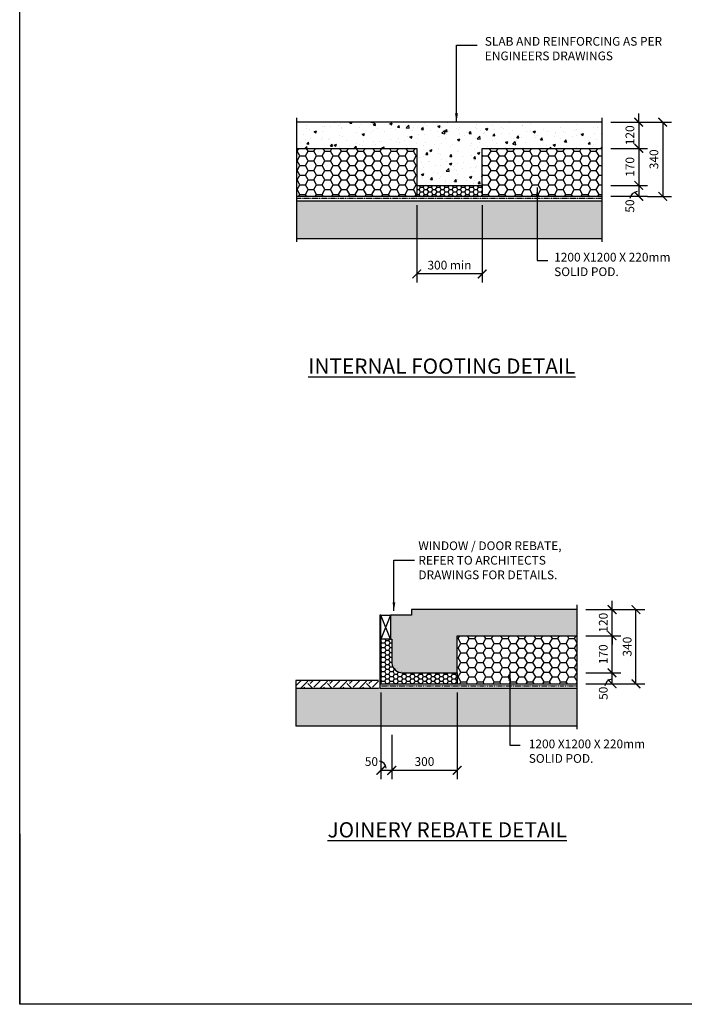
# Model space of a CAD drawing. Units: millimetres. Extents: x -474 to 11282, y -3569 to 4294.
# Drawn here: x -474 to 2572, y -3569 to 946 of the extents above; entities that cross this region are included whole.
import ezdxf

# ---------------------------------------------------------------- set-up
doc = ezdxf.new("R2010")
doc.units = ezdxf.units.MM
doc.linetypes.add('PHANTOM2', pattern=[31.75, 15.875, -3.175, 3.175, -3.175, 3.175, -3.175])
doc.layers.add('C', color=7, linetype='Continuous')
doc.styles.get("Standard").update_dxf_attribs({"font": 'arial.ttf'})
doc.dimstyles.new('DIM020', dxfattribs={"dimscale": 20, "dimtxt": 2, "dimasz": 2, "dimexe": 2, "dimexo": 2, "dimgap": 1, "dimtad": 1, "dimdec": 0, "dimzin": 0, "dimdsep": 46, "dimtxsty": 'Standard', "dimblk": 'ARCHTICK', "dimcen": 2, "dimclrd": 1, "dimclre": 1, "dimclrt": 7, "dimadec": 0, "dimazin": 0, "dimtfac": 1, "dimtdec": 0, "dimtix": 1, "dimtmove": 2, "dimatfit": 3, "dimfxl": 2, "dimtolj": 1, "dimtzin": 0, "dimarcsym": 0})
pattern_1 = [(0, (-451399.135, -324861.565), (38.1, 21.9970452), [25.4, -50.8]), (120, (-451399.135, -324861.565), (-38.0999999, 21.9970453), [25.4, -50.8]), (60, (-451399.135, -324861.565), (8e-08, 43.9940905), [-50.8, 25.4])]
pattern_2 = [(50, (-474.46, -3569.18), (109.3108, -9.56345), [11.43, -125.73]), (355, (-474.46, -3569.18), (-21.1461, 114.6341), [9.144, -100.5844]), (100.4514, (-465.35, -3569.98), (88.16475, 105.07065), [9.714, -106.8541]), (46.1842, (-474.46, -3538.7), (162.6474, -25.2254), [17.145, -188.595]), (96.6356, (-460.9, -3540.8), (142.4425, 148.4557), [14.571, -160.2814]), (351.1842, (-474.46, -3538.7), (142.4425, 148.4557), [13.716, -150.8758]), (21, (-459.22, -3546.32), (90.96863, -61.3591), [11.43, -125.73]), (326, (-459.22, -3546.32), (37.0812, 110.5128), [9.144, -100.584]), (71.4514, (-451.64, -3551.43), (128.04985, 49.1537), [9.714, -106.854]), (37.5, (-474.46, -3569.18), (1.85316, 50.73302), [0, -99.3648, 0, -102.108, 0, -100.965]), (7.5, (-474.46, -3569.18), (40.0918, 60.10834), [0, -58.2168, 0, -97.0788, 0, -38.481]), (327.5, (-508.446, -3569.18), (81.35436, -3.43725), [0, -38.1, 0, -118.872, 0, -157.734]), (317.5, (-523.686, -3569.18), (88.8775, 15.2559), [0, -49.53, 0, -78.9432, 0, -112.014])]

# ---------------------------------------------------------------- blocks, each defined once
blk = doc.blocks.new('_ArchTick')
at = {"color": 0, "linetype": 'ByBlock', "const_width": 0.15}
blk.add_lwpolyline([(-0.5, -0.5), (0.5, 0.5)], dxfattribs=at)
blk = doc.blocks.new('*D114')
at = {"color": 1, "lineweight": -2, "transparency": 16777216}
for p, q in [((1530.9, -2139.3), (1530.9, -2536.6)), ((1230.9, -2334.3), (1230.9, -2536.6)), ((1530.9, -2496.6), (1230.9, -2496.6))]:
    blk.add_line(p, q, dxfattribs=at)
at = {"layer": 'Defpoints', "color": 0, "transparency": 16777216}
for p in [(1530.9, -2099.3), (1230.9, -2294.3), (1230.9, -2496.6)]:
    blk.add_point(p, dxfattribs=at)
at = {"color": 1, "lineweight": -2, "transparency": 16777216, "xscale": 40, "yscale": 40, "zscale": 40, "rotation": 180}
blk.add_blockref('_ArchTick', (1230.9, -2496.6), dxfattribs=at)
at = {"color": 1, "lineweight": -2, "transparency": 16777216, "xscale": 40, "yscale": 40, "zscale": 40}
blk.add_blockref('_ArchTick', (1530.9, -2496.6), dxfattribs=at)
at = {"color": 7, "transparency": 16777216, "insert": (1380.9, -2456.1), "char_height": 40, "attachment_point": 5}
blk.add_mtext('\\A1;300', dxfattribs=at)
blk = doc.blocks.new('*D115')
at = {"color": 1, "lineweight": -2, "transparency": 16777216}
for p, q in [((1180.9, -2139.3), (1180.9, -2536.6)), ((1230.9, -2447), (1230.9, -2536.6)), ((1230.9, -2496.6), (1180.9, -2496.6))]:
    blk.add_line(p, q, dxfattribs=at)
at = {"layer": 'Defpoints', "color": 0, "transparency": 16777216}
for p in [(1180.9, -2099.3), (1230.9, -2407), (1180.9, -2496.6)]:
    blk.add_point(p, dxfattribs=at)
at = {"color": 1, "lineweight": -2, "transparency": 16777216, "xscale": 40, "yscale": 40, "zscale": 40, "rotation": 180}
blk.add_blockref('_ArchTick', (1180.9, -2496.6), dxfattribs=at)
at = {"color": 1, "lineweight": -2, "transparency": 16777216, "xscale": 40, "yscale": 40, "zscale": 40}
blk.add_blockref('_ArchTick', (1230.9, -2496.6), dxfattribs=at)
at = {"color": 7, "transparency": 16777216, "insert": (1137.8, -2456.2), "char_height": 40, "attachment_point": 5}
blk.add_mtext('\\A1;50', dxfattribs=at)
blk = doc.blocks.new('*D117')
at = {"color": 1, "lineweight": -2, "transparency": 16777216}
for p, q in [((2120.9, -2049.3), (2280.9, -2049.3)), ((2240.9, -2099.3), (2240.9, -2049.3)), ((2120.9, -2099.3), (2280.9, -2099.3))]:
    blk.add_line(p, q, dxfattribs=at)
at = {"layer": 'Defpoints', "color": 0, "transparency": 16777216}
for p in [(2080.9, -2049.3), (2240.9, -2049.3), (2080.9, -2099.3)]:
    blk.add_point(p, dxfattribs=at)
at = {"color": 1, "lineweight": -2, "transparency": 16777216, "xscale": 40, "yscale": 40, "zscale": 40}
for p, rotation in [((2240.9, -2049.3), 90), ((2240.9, -2099.3), 270)]:
    blk.add_blockref('_ArchTick', p, dxfattribs=dict(at, rotation=rotation))
at = {"color": 7, "transparency": 16777216, "insert": (2200.5, -2143), "char_height": 40, "attachment_point": 5, "rotation": 90}
blk.add_mtext('\\A1;50', dxfattribs=at)
blk = doc.blocks.new('*D116')
at = {"color": 1, "lineweight": -2, "transparency": 16777216}
for p, q in [((2120.9, -1879.3), (2280.9, -1879.3)), ((2240.9, -2049.3), (2240.9, -1879.3)), ((2120.9, -2049.3), (2280.9, -2049.3))]:
    blk.add_line(p, q, dxfattribs=at)
at = {"layer": 'Defpoints', "color": 0, "transparency": 16777216}
for p in [(2080.9, -1879.3), (2240.9, -1879.3), (2080.9, -2049.3)]:
    blk.add_point(p, dxfattribs=at)
at = {"color": 1, "lineweight": -2, "transparency": 16777216, "xscale": 40, "yscale": 40, "zscale": 40}
for p, rotation in [((2240.9, -1879.3), 90), ((2240.9, -2049.3), 270)]:
    blk.add_blockref('_ArchTick', p, dxfattribs=dict(at, rotation=rotation))
at = {"color": 7, "transparency": 16777216, "insert": (2200.5, -1964.3), "char_height": 40, "attachment_point": 5, "rotation": 90}
blk.add_mtext('\\A1;170', dxfattribs=at)
blk = doc.blocks.new('*D118')
at = {"color": 1, "lineweight": -2, "transparency": 16777216}
for p, q in [((2120.9, -1759.3), (2280.9, -1759.3)), ((2240.9, -1759.3), (2240.9, -1719.3)), ((2240.9, -1879.3), (2240.9, -1759.3)), ((2120.9, -1879.3), (2280.9, -1879.3)), ((2240.9, -1879.3), (2240.9, -1919.3))]:
    blk.add_line(p, q, dxfattribs=at)
at = {"layer": 'Defpoints', "color": 0, "transparency": 16777216}
for p in [(2080.9, -1759.3), (2240.9, -1759.3), (2080.9, -1879.3)]:
    blk.add_point(p, dxfattribs=at)
at = {"color": 1, "lineweight": -2, "transparency": 16777216, "xscale": 40, "yscale": 40, "zscale": 40}
for p, rotation in [((2240.9, -1759.3), 270), ((2240.9, -1879.3), 90)]:
    blk.add_blockref('_ArchTick', p, dxfattribs=dict(at, rotation=rotation))
at = {"color": 7, "transparency": 16777216, "insert": (2200.5, -1819.3), "char_height": 40, "attachment_point": 5, "rotation": 90}
blk.add_mtext('\\A1;120', dxfattribs=at)
blk = doc.blocks.new('*D119')
at = {"color": 1, "lineweight": -2, "transparency": 16777216}
for p, q in [((2120.9, -1759.3), (2390.5, -1759.3)), ((2350.5, -2099.3), (2350.5, -1759.3)), ((2120.9, -2099.3), (2390.5, -2099.3))]:
    blk.add_line(p, q, dxfattribs=at)
at = {"layer": 'Defpoints', "color": 0, "transparency": 16777216}
for p in [(2080.9, -1759.3), (2350.5, -1759.3), (2080.9, -2099.3)]:
    blk.add_point(p, dxfattribs=at)
at = {"color": 1, "lineweight": -2, "transparency": 16777216, "xscale": 40, "yscale": 40, "zscale": 40}
for p, rotation in [((2350.5, -1759.3), 90), ((2350.5, -2099.3), 270)]:
    blk.add_blockref('_ArchTick', p, dxfattribs=dict(at, rotation=rotation))
at = {"color": 7, "transparency": 16777216, "insert": (2310.1, -1929.3), "char_height": 40, "attachment_point": 5, "rotation": 90}
blk.add_mtext('\\A1;340', dxfattribs=at)
blk = doc.blocks.new('*D125')
at = {"color": 1, "lineweight": -2, "transparency": 16777216}
for p, q in [((2235.5, 185.5), (2403.2, 185.5)), ((2363.2, 185.5), (2363.2, 135.7)), ((2235.5, 135.7), (2403.2, 135.7))]:
    blk.add_line(p, q, dxfattribs=at)
at = {"layer": 'Defpoints', "color": 0, "transparency": 16777216}
for p in [(2195.5, 185.5), (2195.5, 135.7), (2363.2, 135.7)]:
    blk.add_point(p, dxfattribs=at)
at = {"color": 1, "lineweight": -2, "transparency": 16777216, "xscale": 40, "yscale": 40, "zscale": 40}
for p, rotation in [((2363.2, 185.5), 90), ((2363.2, 135.7), 270)]:
    blk.add_blockref('_ArchTick', p, dxfattribs=dict(at, rotation=rotation))
at = {"color": 7, "transparency": 16777216, "insert": (2322.3, 91.1), "char_height": 40, "attachment_point": 5, "rotation": 90}
blk.add_mtext('\\A1;50', dxfattribs=at)
blk = doc.blocks.new('*D126')
at = {"color": 1, "lineweight": -2, "transparency": 16777216}
for p, q in [((1345.5, 95.7), (1345.5, -260.2)), ((1645.5, 95.7), (1645.5, -260.2)), ((1645.5, -220.2), (1345.5, -220.2))]:
    blk.add_line(p, q, dxfattribs=at)
at = {"layer": 'Defpoints', "color": 0, "transparency": 16777216}
for p in [(1345.5, 135.7), (1645.5, 135.7), (1345.5, -220.2)]:
    blk.add_point(p, dxfattribs=at)
at = {"color": 1, "lineweight": -2, "transparency": 16777216, "xscale": 40, "yscale": 40, "zscale": 40, "rotation": 180}
blk.add_blockref('_ArchTick', (1345.5, -220.2), dxfattribs=at)
at = {"color": 1, "lineweight": -2, "transparency": 16777216, "xscale": 40, "yscale": 40, "zscale": 40}
blk.add_blockref('_ArchTick', (1645.5, -220.2), dxfattribs=at)
at = {"color": 7, "transparency": 16777216, "insert": (1495.5, -179.8), "char_height": 40, "attachment_point": 5}
blk.add_mtext('\\A1;300 min', dxfattribs=at)
blk = doc.blocks.new('*D127')
at = {"color": 1, "lineweight": -2, "transparency": 16777216}
for p, q in [((2363.2, 475.7), (2363.2, 515.7)), ((2235.4, 475.7), (2403.2, 475.7)), ((2363.2, 475.7), (2363.2, 355.7)), ((2235.5, 355.7), (2403.2, 355.7)), ((2363.2, 355.7), (2363.2, 315.7))]:
    blk.add_line(p, q, dxfattribs=at)
at = {"layer": 'Defpoints', "color": 0, "transparency": 16777216}
for p in [(2195.4, 475.7), (2195.5, 355.7), (2363.2, 355.7)]:
    blk.add_point(p, dxfattribs=at)
at = {"color": 1, "lineweight": -2, "transparency": 16777216, "xscale": 40, "yscale": 40, "zscale": 40}
for p, rotation in [((2363.2, 475.7), 270), ((2363.2, 355.7), 90)]:
    blk.add_blockref('_ArchTick', p, dxfattribs=dict(at, rotation=rotation))
at = {"color": 7, "transparency": 16777216, "insert": (2322.7, 415.7), "char_height": 40, "attachment_point": 5, "rotation": 90}
blk.add_mtext('\\A1;120', dxfattribs=at)
blk = doc.blocks.new('*D128')
at = {"color": 1, "lineweight": -2, "transparency": 16777216}
for p, q in [((2235.5, 355.7), (2403.2, 355.7)), ((2363.2, 355.7), (2363.2, 185.5)), ((2275.5, 185.5), (2403.2, 185.5))]:
    blk.add_line(p, q, dxfattribs=at)
at = {"layer": 'Defpoints', "color": 0, "transparency": 16777216}
for p in [(2195.5, 355.7), (2235.5, 185.5), (2363.2, 185.5)]:
    blk.add_point(p, dxfattribs=at)
at = {"color": 1, "lineweight": -2, "transparency": 16777216, "xscale": 40, "yscale": 40, "zscale": 40}
for p, rotation in [((2363.2, 355.7), 90), ((2363.2, 185.5), 270)]:
    blk.add_blockref('_ArchTick', p, dxfattribs=dict(at, rotation=rotation))
at = {"color": 7, "transparency": 16777216, "insert": (2322.7, 270.6), "char_height": 40, "attachment_point": 5, "rotation": 90}
blk.add_mtext('\\A1;170', dxfattribs=at)
blk = doc.blocks.new('*D129')
at = {"color": 1, "lineweight": -2, "transparency": 16777216}
for p, q in [((2403.2, 475.7), (2513.2, 475.7)), ((2473.2, 475.7), (2473.2, 135.5)), ((2403.2, 135.5), (2513.2, 135.5))]:
    blk.add_line(p, q, dxfattribs=at)
at = {"layer": 'Defpoints', "color": 0, "transparency": 16777216}
for p in [(2363.2, 475.7), (2363.2, 135.5), (2473.2, 135.5)]:
    blk.add_point(p, dxfattribs=at)
at = {"color": 1, "lineweight": -2, "transparency": 16777216, "xscale": 40, "yscale": 40, "zscale": 40}
for p, rotation in [((2473.2, 475.7), 90), ((2473.2, 135.5), 270)]:
    blk.add_blockref('_ArchTick', p, dxfattribs=dict(at, rotation=rotation))
at = {"color": 7, "transparency": 16777216, "insert": (2432.7, 305.6), "char_height": 40, "attachment_point": 5, "rotation": 90}
blk.add_mtext('\\A1;340', dxfattribs=at)

msp = doc.modelspace()

# ---------------------------------------------------------------- hatches: boundary and pattern name
h = msp.add_hatch()
h.set_pattern_fill('AR-CONC', color=8, scale=0.6)
h.set_pattern_definition(pattern_2)
edge = h.paths.add_edge_path()
edge.add_line((1526.6, 2369.3), (2076.6, 2369.3))
edge.add_line((2076.6, 2369.3), (2076.6, 2489.3))
edge.add_line((2076.6, 2489.3), (1247.7, 2489.3))
edge.add_line((1247.7, 2489.3), (1247.7, 2402.1))
edge.add_line((1247.7, 2402.1), (1235.7, 2402.1))
edge.add_line((1235.7, 2402.1), (1235.7, 2489.3))
edge.add_line((1235.7, 2489.3), (1191.6, 2489.3))
edge.add_line((1191.6, 2489.3), (1191.6, 2384.3))
edge.add_line((1191.6, 2384.3), (1216.3, 2239.5))
edge.add_arc((1265.2, 2249.1), 49.8, 191.1123, 270.9775)
edge.add_line((1266.1, 2199.3), (1526.6, 2199.3))
edge.add_line((1526.6, 2199.3), (1526.6, 2369.3))
edge = h.paths.add_edge_path()
edge.add_line((4203.3, 2359.6), (4753.3, 2359.6))
edge.add_line((4753.3, 2359.6), (4753.3, 2479.6))
edge.add_line((4753.3, 2479.6), (3993.3, 2479.6))
edge.add_line((3993.3, 2479.6), (3993.3, 2479.6))
edge.add_line((3993.3, 2479.6), (3964.3, 2479.6))
edge.add_line((3964.3, 2479.6), (3964.3, 2392.4))
edge.add_line((3964.3, 2392.4), (3952.3, 2392.4))
edge.add_line((3952.3, 2392.4), (3952.3, 2479.6))
edge.add_line((3952.3, 2479.6), (3894, 2479.6))
edge.add_line((3894, 2479.6), (3903.3, 2339.6))
edge.add_line((3903.3, 2339.6), (3903.3, 2233.9))
edge.add_arc((3953.5, 2240.3), 50.6, 187.2863, 270.1743)
edge.add_line((3953.6, 2189.7), (4203.3, 2189.6))
edge.add_line((4203.3, 2189.6), (4203.3, 2359.6))
edge = h.paths.add_edge_path()
edge.add_line((6777.3, 2360.4), (7327.3, 2360.4))
edge.add_line((7327.3, 2360.4), (7327.3, 2480.4))
edge.add_line((7327.3, 2480.4), (6547.3, 2480.4))
edge.add_line((6547.3, 2480.4), (6547.3, 2430.4))
edge.add_line((6547.3, 2430.4), (6437.3, 2430.4))
edge.add_line((6437.3, 2430.4), (6477.3, 2332.4))
edge.add_line((6477.3, 2332.4), (6477.3, 2234.6))
edge.add_arc((6527.4, 2241), 50.6, 187.2863, 270.1743)
edge.add_line((6527.6, 2190.4), (6777.3, 2190.4))
edge.add_line((6777.3, 2190.4), (6777.3, 2360.4))
h.paths.add_polyline_path([(9637.5, 2442.3), (9487.5, 2476), (9487.5, 2501), (8787.5, 2501), (8787.5, 2381), (9337.5, 2381), (9337.5, 2211), (9637.5, 2211)])
h.paths.add_polyline_path([(9687.5, 2431), (9637.5, 2442.3), (9637.5, 2211), (9687.5, 2211)])
h.paths.add_polyline_path([(4725.4, 491.2), (3525.4, 491.2), (3525.4, 371.2), (4075.4, 371.2), (4075.4, 201.2), (4175.4, 201.2), (4175.4, 371.2), (4725.4, 371.2)])
edge = h.paths.add_edge_path()
edge.add_line((6895.7, 383.3), (7445.7, 383.3))
edge.add_line((7445.7, 383.3), (7445.7, 503.3))
edge.add_line((7445.7, 503.3), (6560.7, 503.3))
edge.add_line((6560.7, 503.3), (6560.7, 398.3))
edge.add_line((6560.7, 398.3), (6585.5, 253.6))
edge.add_arc((6634.5, 263.3), 50, 191.2651, 270.8248)
edge.add_line((6635.2, 213.3), (6895.7, 213.3))
edge.add_line((6895.7, 213.3), (6895.7, 383.3))
h.paths.add_polyline_path([(6545.7, 503.3), (6045.7, 503.3), (6045.7, 383.3), (6245.7, 383.3), (6245.7, 263.3), (6245.7, 213.3), (6545.7, 213.3)])
h.paths.add_polyline_path([(9299.3, 484.8), (8799.3, 484.8), (8799.3, 364.8), (8999.3, 364.8), (8999.3, 244.8), (8999.3, 194.8), (9299.3, 194.8)])
h.paths.add_polyline_path([(9599.3, 364.8), (9799.3, 364.8), (9799.3, 484.8), (9299.3, 484.8), (9299.3, 194.8), (9599.3, 194.8)])
h.paths.add_polyline_path([(10153.8, -1787.8), (9643.3, -1787.8), (9643.3, -1837.8), (9402.7, -1837.8), (9402.7, -1957.8), (10043.3, -1957.8), (10043.3, -1907.8), (10153.8, -1907.8)])
h.paths.add_polyline_path([(9302.7, -1837.8), (9062.1, -1837.8), (9062.1, -1787.8), (8551.6, -1787.8), (8551.6, -1907.8), (8662.1, -1907.8), (8662.1, -1957.8), (9302.7, -1957.8)])
edge = h.paths.add_edge_path()
edge.add_line((7184.1, -1828.7), (6424.1, -1828.7))
edge.add_line((6424.1, -1828.7), (6424.1, -1778.7))
edge.add_line((6424.1, -1778.7), (6395.1, -1778.7))
edge.add_line((6395.1, -1778.7), (6395.1, -1865.9))
edge.add_line((6395.1, -1865.9), (6383.1, -1865.9))
edge.add_line((6383.1, -1865.9), (6383.1, -1778.7))
edge.add_line((6383.1, -1778.7), (6334.1, -1778.7))
edge.add_line((6334.1, -1778.7), (6334.1, -1918.7))
edge.add_line((6334.1, -1918.7), (6334.1, -2024.5))
edge.add_arc((6384.2, -2018.1), 50.6, 187.2863, 270.1743)
edge.add_line((6384.4, -2068.7), (6634.1, -2068.7))
edge.add_line((6634.1, -2068.7), (6634.1, -1948.7))
edge.add_line((6634.1, -1948.7), (7184.1, -1948.7))
edge.add_line((7184.1, -1948.7), (7184.1, -1828.7))
edge = h.paths.add_edge_path()
edge.add_line((4681.7, -1814.7), (3871.7, -1814.7))
edge.add_line((3871.7, -1814.7), (3871.7, -1764.7))
edge.add_line((3871.7, -1764.7), (3852.7, -1764.7))
edge.add_line((3852.7, -1764.7), (3852.7, -1851.9))
edge.add_line((3852.7, -1851.9), (3840.7, -1851.9))
edge.add_line((3840.7, -1851.9), (3840.7, -1764.7))
edge.add_line((3840.7, -1764.7), (3781.7, -1764.7))
edge.add_line((3781.7, -1764.7), (3781.7, -1869.7))
edge.add_line((3781.7, -1869.7), (3781.7, -2054.7))
edge.add_arc((3804, 384341.7), 386396.4, 269.996683, 270.009951)
edge.add_line((3871.1, -2054.7), (4131.7, -2054.7))
edge.add_line((4131.7, -2054.7), (4131.7, -1934.7))
edge.add_line((4131.7, -1934.7), (4681.7, -1934.7))
edge.add_line((4681.7, -1934.7), (4681.7, -1814.7))
edge = h.paths.add_edge_path()
edge.add_line((2080.9, -1759.3), (1320.9, -1759.3))
edge.add_line((1320.9, -1759.3), (1320.9, -1784.3))
edge.add_line((1320.9, -1784.3), (1225.9, -1784.3))
edge.add_line((1225.9, -1784.3), (1225.9, -1894.3))
edge.add_line((1225.9, -1894.3), (1230.9, -1894.3))
edge.add_line((1230.9, -1894.3), (1230.9, -2005.1))
edge.add_arc((1281.1, -1998.7), 50.6, 187.2863, 270.1743)
edge.add_line((1281.2, -2049.3), (1530.9, -2049.3))
edge.add_line((1530.9, -2049.3), (1530.9, -1879.3))
edge.add_line((1530.9, -1879.3), (2080.9, -1879.3))
edge.add_line((2080.9, -1879.3), (2080.9, -1759.3))
h = msp.add_hatch()
h.set_pattern_fill('AR-CONC', color=8, scale=0.6)
h.set_pattern_definition(pattern_2)
h.paths.add_polyline_path([(2195.5, 475.7), (795.5, 475.7), (795.5, 355.7), (1345.5, 355.7), (1345.5, 185.7), (1645.5, 185.7), (1645.5, 355.7), (2195.5, 355.7)])
h = msp.add_hatch()
h.set_pattern_fill('HONEY', color=8, scale=8)
h.set_pattern_definition(pattern_1)
h.paths.add_polyline_path([(795.5, 355.7), (795.5, 135.7), (1345.5, 135.7), (1345.5, 160.5), (1345.5, 185.7), (1345.5, 270.7), (1345.5, 355.7)])
h = msp.add_hatch()
h.set_pattern_fill('HONEY', color=8, scale=8)
h.set_pattern_definition(pattern_1)
h.paths.add_polyline_path([(2195.5, 355.7), (2195.5, 135.7), (1645.5, 135.7), (1645.5, 160.5), (1645.5, 185.7), (1645.5, 270.7), (1645.5, 355.7)])
h = msp.add_hatch()
h.set_pattern_fill('HONEY', color=8, scale=4)
h.set_pattern_definition([(0, (-451399.135, -324861.565), (19.05, 10.99852258), [12.7, -25.4]), (120, (-451399.135, -324861.565), (-19.04999996, 10.99852265), [12.7, -25.4]), (60, (-451399.135, -324861.565), (4e-08, 21.99704523), [-25.4, 12.7])])
h.paths.add_polyline_path([(1645.5, 185.7), (1345.5, 185.7), (1345.5, 135.7), (1645.5, 135.7)])
at = {"ltscale": 0.5}
h = msp.add_hatch(dxfattribs=at)
h.set_pattern_fill('GRAVEL', color=9, scale=3, angle=45)
h.set_pattern_definition([(273.0127875, (16832.607, 62832.745), (53.88153666, -915.98612435), [10.25164, -1014.91451]), (229.969741, (16833.146, 62822.5075), (592.69690067, 700.45998026), [17.59214, -1741.62147]), (177.510447, (16821.8308, 62809.037), (1131.51227128, -53.8815363), [12.404446, -1228.04168]), (312.273689, (16814.2873, 62774.553), (-1023.74919768, 1131.51227136), [16.020136, -1585.99312]), (337.833654, (16825.0636, 62762.699), (-915.98612436, 377.17075705), [15.70901, -1555.19423]), (42.273689, (16839.6117, 62756.772), (-1131.51227136, -1023.74919768), [16.020136, -1585.99312]), (82.6942405, (16851.4656, 62767.5483), (-161.64461011, -1239.27534472), [21.18581, -2097.39346]), (117.2553284, (16854.1597, 62788.562), (-808.22305076, 1562.56456514), [20.001586, -1980.1577]), (166.4295656, (16844.9998, 62806.343), (-1131.51227128, 269.40768353), [16.07439, -1591.36637]), (220.236358, (16829.374, 62810.115), (646.5784408, 538.81536716), [18.3514, -899.21811]), (267.397438, (16815.365, 62798.2608), (-53.88153668, -1239.27534471), [23.73234, -2349.503175]), (183.814075, (16868.169, 62827.357), (-700.45997745, -53.8815367), [8.10014, -801.916975]), (216.4692344, (16860.0866, 62826.818), (808.2230508, 592.69690413), [15.41046, -1525.63917]), (270, (16847.694, 62817.66), (53.881537, -53.881537), [10.77628, -96.98679]), (248.19859, (16837.456, 62820.352), (161.6446102, 377.170757), [5.80324, -574.51867]), (336.80141, (16835.301, 62814.964), (-215.526147, 107.7630734), [8.20697, -402.14259]), (75.963757, (16842.845, 62811.731), (53.8815367, 269.4076836), [13.32959, -430.988945]), (206.56505, (16846.077, 62824.663), (161.64461, 53.881537), [9.63861, -231.32694]), (61.38954, (16804.05, 62783.713), (377.17075708, 700.45997744), [13.50264, -1336.7648]), (115.346176, (16810.5156, 62795.5667), (377.17075706, -808.2230509), [11.32797, -1121.46647]), (338.19859, (16835.301, 62835.439), (-377.170757, 161.6446102), [11.6064, -568.71551]), (28.61046, (16846.0774, 62831.1285), (-700.45997742, -377.17075713), [13.50264, -1336.7648]), (24.443955, (16837.456, 62750.306), (-377.1707571, -161.6446102), [13.02106, -638.03203]), (339.775141, (16849.3103, 62755.6944), (-862.1045878, 323.2892199), [10.91016, -1080.1078]), (111.80141, (16889.721, 62782.096), (-161.6446102, 377.170757), [11.6064, -568.71551]), (62.354025, (16885.411, 62792.8727), (-484.93383048, -915.98612438), [12.77348, -1264.57128]), (114.443955, (16863.3195, 62755.694), (161.6446102, -377.1707571), [6.51053, -644.54256]), (146.309932, (16886.489, 62778.863), (-269.4076836, 161.6446102), [3.88544, -384.65985]), (210.963757, (16883.256, 62781.019), (215.526147, 107.7630735), [15.70901, -298.47164]), (231.009006, (16869.7853, 62772.9365), (484.9338305, 592.69690402), [14.55801, -1441.24095]), (348.690068, (16847.694, 62806.882), (-161.64461, 53.881537), [10.98972, -263.75329]), (38.1572266, (16858.4702, 62804.7266), (1023.74919776, 808.22305095), [19.1867, -1899.48027]), (105.945396, (16873.557, 62816.5805), (161.6446102, -592.696904), [7.84525, -776.68177]), (135, (16871.4, 62824.124), (-107.76307, 7e-15), [4.572, -71.628]), (165.256437, (16867.091, 62773.4753), (592.696904, -161.6446102), [10.58601, -1048.01822]), (93.012787, (16856.854, 62776.1694), (-53.88153666, 915.98612435), [20.50329, -1004.66287]), (45, (16855.776, 62796.644), (7e-15, 107.76307), [19.812, -56.388]), (10.3048465, (16869.7853, 62810.6536), (915.98612426, 161.64461067), [12.04829, -1192.7795]), (299.054604, (16881.639, 62812.809), (161.6446102, -269.4076836), [11.09487, -543.6495]), (252.6459754, (16887.0274, 62803.11), (-484.93383065, -1562.56456503), [18.06435, -1788.37393]), (220.426079, (16881.6393, 62785.868), (-754.34151417, -646.57844072), [19.11088, -1891.97539])])
h.paths.add_polyline_path([(795.5, 115.6), (795.5, -59.3), (2195.5, -59.3), (2195.5, 115.6)])
h = msp.add_hatch()
h.set_pattern_fill('HONEY', color=8, scale=4)
h.set_pattern_definition([(0, (-200096.149, -50173.322), (19.05, 10.9985226), [12.7, -25.4]), (120, (-200096.149, -50173.322), (-19.04999996, 10.99852265), [12.7, -25.4]), (60, (-200096.149, -50173.322), (4e-08, 21.99704523), [-25.4, 12.7])])
edge = h.paths.add_edge_path()
edge.add_line((1530.9, -2049.3), (1281.2, -2049.3))
edge.add_arc((1281.1, -1998.7), 50.6, 187.2863, 270.1743, ccw=False)
edge.add_line((1230.9, -2005.1), (1230.9, -1894.3))
edge.add_line((1230.9, -1894.3), (1181.5, -1894.3))
edge.add_line((1181.5, -1894.3), (1180.9, -2099.3))
edge.add_line((1180.9, -2099.3), (1530.9, -2099.3))
edge.add_line((1530.9, -2099.3), (1530.9, -2049.3))
h = msp.add_hatch()
h.set_pattern_fill('HONEY', color=8, scale=8)
h.set_pattern_definition([(0, (-450203.78, -327096.545), (38.1, 21.9970452), [25.4, -50.8]), (120, (-450203.78, -327096.545), (-38.0999999, 21.9970453), [25.4, -50.8]), (60, (-450203.78, -327096.545), (8e-08, 43.9940905), [-50.8, 25.4])])
h.paths.add_polyline_path([(2080.9, -2099.3), (2080.9, -1879.3), (1530.9, -1879.3), (1530.9, -2099.3)])
h = msp.add_hatch()
h.set_pattern_fill('EARTH', color=8, scale=10, angle=45)
h.set_pattern_definition([(45, (18043.05, 60550.157), (7e-15, 89.80256), [63.5, -63.5]), (45, (18026.21, 60566.995), (7e-15, 89.80256), [63.5, -63.5]), (45, (18009.375, 60583.83), (7e-15, 89.80256), [63.5, -63.5]), (135, (18009.375, 60595.06), (-89.80256, 7e-15), [63.5, -63.5]), (135, (18026.21, 60611.896), (-89.80256, 7e-15), [63.5, -63.5]), (135, (18043.05, 60628.734), (-89.80256, 7e-15), [63.5, -63.5])])
h.paths.add_polyline_path([(1170.9, -2094.2), (1170.9, -2084.3), (790.6, -2084.3), (790.6, -2119.3), (1173.9, -2119.3), (1173.9, -2094.2)])
h = msp.add_hatch(dxfattribs=at)
h.set_pattern_fill('GRAVEL', color=9, scale=3, angle=45)
h.set_pattern_definition([(273.0127875, (18027.962, 60597.765), (53.88153666, -915.98612435), [10.25164, -1014.91451]), (229.969741, (18028.501, 60587.5275), (592.69690067, 700.45998026), [17.59214, -1741.62147]), (177.510447, (18017.186, 60574.057), (1131.51227128, -53.8815363), [12.404446, -1228.04168]), (312.273689, (18009.6425, 60539.573), (-1023.74919768, 1131.51227136), [16.020136, -1585.99312]), (337.833654, (18020.4188, 60527.719), (-915.98612436, 377.17075705), [15.70901, -1555.19423]), (42.273689, (18034.967, 60521.792), (-1131.51227136, -1023.74919768), [16.020136, -1585.99312]), (82.6942405, (18046.8208, 60532.5683), (-161.64461011, -1239.27534472), [21.18581, -2097.39346]), (117.2553284, (18049.5148, 60553.582), (-808.22305076, 1562.56456514), [20.001586, -1980.1577]), (166.4295656, (18040.355, 60571.363), (-1131.51227128, 269.40768353), [16.07439, -1591.36637]), (220.236358, (18024.7293, 60575.135), (646.5784408, 538.81536716), [18.3514, -899.21811]), (267.397438, (18010.7201, 60563.2808), (-53.88153668, -1239.27534471), [23.73234, -2349.503175]), (183.814075, (18063.524, 60592.377), (-700.45997745, -53.8815367), [8.10014, -801.916975]), (216.4692344, (18055.4418, 60591.838), (808.2230508, 592.69690413), [15.41046, -1525.63917]), (270, (18043.05, 60582.68), (53.881537, -53.881537), [10.77628, -96.98679]), (248.19859, (18032.812, 60585.372), (161.6446102, 377.170757), [5.80324, -574.51867]), (336.80141, (18030.656, 60579.984), (-215.526147, 107.7630734), [8.20697, -402.14259]), (75.963757, (18038.2, 60576.751), (53.8815367, 269.4076836), [13.32959, -430.988945]), (206.56505, (18041.433, 60589.683), (161.64461, 53.881537), [9.63861, -231.32694]), (61.38954, (17999.405, 60548.733), (377.17075708, 700.45997744), [13.50264, -1336.7648]), (115.346176, (18005.871, 60560.5867), (377.17075706, -808.2230509), [11.32797, -1121.46647]), (338.19859, (18030.656, 60600.459), (-377.170757, 161.6446102), [11.6064, -568.71551]), (28.61046, (18041.4326, 60596.1485), (-700.45997742, -377.17075713), [13.50264, -1336.7648]), (24.443955, (18032.812, 60515.326), (-377.1707571, -161.6446102), [13.02106, -638.03203]), (339.775141, (18044.6655, 60520.7144), (-862.1045878, 323.2892199), [10.91016, -1080.1078]), (111.80141, (18085.077, 60547.116), (-161.6446102, 377.170757), [11.6064, -568.71551]), (62.354025, (18080.766, 60557.8927), (-484.93383048, -915.98612438), [12.77348, -1264.57128]), (114.443955, (18058.675, 60520.714), (161.6446102, -377.1707571), [6.51053, -644.54256]), (146.309932, (18081.844, 60543.883), (-269.4076836, 161.6446102), [3.88544, -384.65985]), (210.963757, (18078.61, 60546.039), (215.526147, 107.7630735), [15.70901, -298.47164]), (231.009006, (18065.1405, 60537.9565), (484.9338305, 592.69690402), [14.55801, -1441.24095]), (348.690068, (18043.05, 60571.902), (-161.64461, 53.881537), [10.98972, -263.75329]), (38.1572266, (18053.8254, 60569.7466), (1023.74919776, 808.22305095), [19.1867, -1899.48027]), (105.945396, (18068.912, 60581.6005), (161.6446102, -592.696904), [7.84525, -776.68177]), (135, (18066.76, 60589.144), (-107.76307, 7e-15), [4.572, -71.628]), (165.256437, (18062.4464, 60538.4953), (592.696904, -161.6446102), [10.58601, -1048.01822]), (93.0127875, (18052.209, 60541.1894), (-53.88153666, 915.98612435), [20.50329, -1004.66287]), (45, (18051.13, 60561.664), (7e-15, 107.76307), [19.812, -56.388]), (10.3048465, (18065.1405, 60575.6736), (915.98612426, 161.64461067), [12.04829, -1192.7795]), (299.054604, (18076.994, 60577.829), (161.6446102, -269.4076836), [11.09487, -543.6495]), (252.6459754, (18082.3826, 60568.13), (-484.93383065, -1562.56456503), [18.06435, -1788.37393]), (220.426079, (18076.9944, 60550.888), (-754.34151417, -646.57844072), [19.11088, -1891.97539])])
h.paths.add_polyline_path([(2080.9, -2294.3), (2080.9, -2119.4), (1170.9, -2119.3), (1170.9, -2119.2), (790.6, -2119.3), (790.6, -2294.3)])

# ---------------------------------------------------------------- linework, layer by layer
for p, q in [((795.5, -72.3), (795.5, 495.7)), ((2195.5, -72.3), (2195.5, 495.7)), ((1345.5, 185.7), (1345.5, 135.7)), ((1645.5, 185.7), (1645.5, 135.7)), ((795.6, 115.7), (2195.5, 115.5)), ((1320.9, -1759.3), (1320.9, -1784.3)), ((2080.9, -2307.3), (2080.9, -1737.8)), ((1225.9, -1894.3), (1180.9, -1784.3)), ((1225.9, -1784.3), (1180.9, -1894.3)), ((1320.9, -1784.3), (1225.9, -1784.3)), ((1530.9, -2049.3), (1530.9, -2099.3)), ((790.6, -2084.3), (790.6, -2294.3)), ((1170.9, -2084.3), (790.6, -2084.3)), ((790.6, -2119.3), (1170.9, -2119.3))]:
    msp.add_line(p, q)
at = {"color": 8}
for p, q in [((2195.5, -59.3), (795.5, -59.3)), ((2080.9, -2294.3), (790.6, -2294.3))]:
    msp.add_line(p, q, dxfattribs=at)
at = {"linetype": 'PHANTOM2', "ltscale": 0.25}
msp.add_line((1175.9, -2109.3), (2080.9, -2109.3), dxfattribs=at)
for points in [[(2195.5, 475.7), (795.5, 475.7)], [(795.5, 355.7), (1345.5, 355.7), (1345.5, 185.7), (1645.5, 185.7), (1645.5, 355.7), (2195.5, 355.7)], [(795.6, 135.7), (2195.5, 135.7)], [(2080.9, -1759.3), (1320.9, -1759.3)], [(1180.9, -1784.3), (1175.9, -1784.3), (1175.9, -2119.3), (2080.9, -2119.3)], [(1180.9, -1894.3), (1180.9, -2099.3), (1580.9, -2099.3), (1580.9, -2099.3), (2080.9, -2099.3)]]:
    msp.add_lwpolyline(points)
msp.add_lwpolyline([(2195.5, 125.7), (795.5, 125.7)], dxfattribs=at)
msp.add_lwpolyline([(2080.9, -1759.3), (1320.9, -1759.3), (1320.9, -1784.3), (1225.9, -1784.3), (1225.9, -1894.3), (1230.9, -1894.3), (1230.9, -2005.1, 0.378307), (1281.2, -2049.3), (1530.9, -2049.3), (1530.9, -1879.3), (2080.9, -1879.3)], format="xyb", close=True)
msp.add_lwpolyline([(1180.9, -1784.3), (1225.9, -1784.3), (1225.9, -1894.3), (1180.9, -1894.3)], close=True)
msp.add_lwpolyline([(1225.9, -1894.3), (1230.9, -1894.3), (1230.9, -2005.1, 0.376471), (1280.9, -2049.3), (1530.9, -2049.3), (1530.9, -1879.3), (2080.9, -1879.3)], format="xyb")
for centre, start, end in [((2359.7, 119.7), 96.6479, 171.0861), ((2245.1, -2115.2), 96.6479, 171.0861), ((1168.3, -2491), 6.6479, 81.0861)]:
    msp.add_arc(centre, 37.8, start, end)
at = {"layer": 'C'}
for p, q in [((-474.5, -3569.2), (-474.5, 4294)), ((-474.5, -2787.2), (-474.5, -3569.2)), ((443, -3569.2), (-474.5, -3569.2)), ((11282.2, -3569.2), (-474.5, -3569.2)), ((4212.1, -3569.2), (2377.2, -3569.2)), ((4212.1, -3569.2), (2377.2, -3569.2))]:
    msp.add_line(p, q, dxfattribs=at)

# ---------------------------------------------------------------- texts
at = {"char_height": 40, "attachment_point": 1}
for s, width, gutter_width, heights, insert in [('SLAB AND REINFORCING AS PER ENGINEERS DRAWINGS', 960.972, 250, [0], (1657.6, 866.3)), ('1200 X1200 X 220mm \\PSOLID POD.', 743.331, 200, [112.9], (1975.4, -123.3)), ('WINDOW / DOOR REBATE, REFER TO ARCHITECTS DRAWINGS FOR DETAILS.', 740.536, 250, [0], (1352.9, -1446.5)), ('1200 X1200 X 220mm \\PSOLID POD.', 743.331, 200, [112.9], (1859.1, -2355.2))]:
    msp.add_mtext_dynamic_manual_height_columns(s, width=width, gutter_width=gutter_width, heights=heights, dxfattribs=dict(at, insert=insert))
at = {"color": 3, "insert": (848.4, -607.9), "char_height": 70, "attachment_point": 1}
msp.add_mtext_dynamic_manual_height_columns('{\\LINTERNAL FOOTING DETAIL}', width=1415.384, gutter_width=200, heights=[0], dxfattribs=at)
at = {"color": 3, "insert": (936.5, -2734.1), "char_height": 70, "width": 1815.018, "attachment_point": 1}
msp.add_mtext('{\\LJOINERY REBATE DETAIL}', dxfattribs=at)

# ---------------------------------------------------------------- dimensions: what is measured, and where the dimension line sits
for base, p1, p2, picture, middle in [((2363.2, 355.7), (2195.4, 475.7), (2195.5, 355.7), '*D127', (2322.7, 415.7)), ((2473.2, 135.5), (2363.2, 475.7), (2363.2, 135.5), '*D129', (2432.7, 305.6)), ((2363.2, 185.5), (2195.5, 355.7), (2235.5, 185.5), '*D128', (2322.7, 270.6)), ((2240.9, -1759.3), (2080.9, -1879.3), (2080.9, -1759.3), '*D118', (2200.5, -1819.3)), ((2350.5, -1759.3), (2080.9, -2099.3), (2080.9, -1759.3), '*D119', (2310.1, -1929.3)), ((2240.9, -1879.3), (2080.9, -2049.3), (2080.9, -1879.3), '*D116', (2200.5, -1964.3))]:
    dim = msp.add_linear_dim(base=base, p1=p1, p2=p2, angle=90, dimstyle='DIM020')
    dim.commit()
    dim.dimension.update_dxf_attribs({"geometry": picture, "text_midpoint": middle})
for base, p1, p2, picture, middle in [((2363.2, 135.7), (2195.5, 185.5), (2195.5, 135.7), '*D125', (2322.3, 91.1)), ((2240.9, -2049.3), (2080.9, -2099.3), (2080.9, -2049.3), '*D117', (2200.5, -2143))]:
    dim = msp.add_linear_dim(base=base, p1=p1, p2=p2, angle=90, dimstyle='DIM020')
    dim.commit()
    dim.dimension.update_dxf_attribs({"geometry": picture, "text_midpoint": middle, "dimtype": 160})
dim = msp.add_linear_dim(base=(1345.5, -220.2), p1=(1645.5, 135.7), p2=(1345.5, 135.7), text='<> min', dimstyle='DIM020')
dim.commit()
dim.dimension.update_dxf_attribs({"geometry": '*D126', "text_midpoint": (1495.5, -179.8)})
dim = msp.add_linear_dim(base=(1180.9, -2496.6), p1=(1230.9, -2407), p2=(1180.9, -2099.3), dimstyle='DIM020')
dim.commit()
dim.dimension.update_dxf_attribs({"geometry": '*D115', "text_midpoint": (1137.8, -2456.2), "dimtype": 160})
dim = msp.add_linear_dim(base=(1230.9, -2496.6), p1=(1530.9, -2099.3), p2=(1230.9, -2294.3), dimstyle='DIM020')
dim.commit()
dim.dimension.update_dxf_attribs({"geometry": '*D114', "text_midpoint": (1380.9, -2456.1)})

# ---------------------------------------------------------------- leaders
for points in [[(1527.6, 475.7), (1527.6, 828.4), (1622.3, 828.4)], [(1898, 176.1), (1898, -159), (1946.3, -159)], [(1240.9, -1765.5), (1240.9, -1532.8), (1335.6, -1532.8)], [(1772.1, -2045.4), (1772.1, -2380.5), (1820.3, -2380.5)]]:
    msp.add_leader(points, dimstyle='DIM020', override={"dimgap": 1, "dimtad": 0})

doc.saveas('drawing.dxf')
